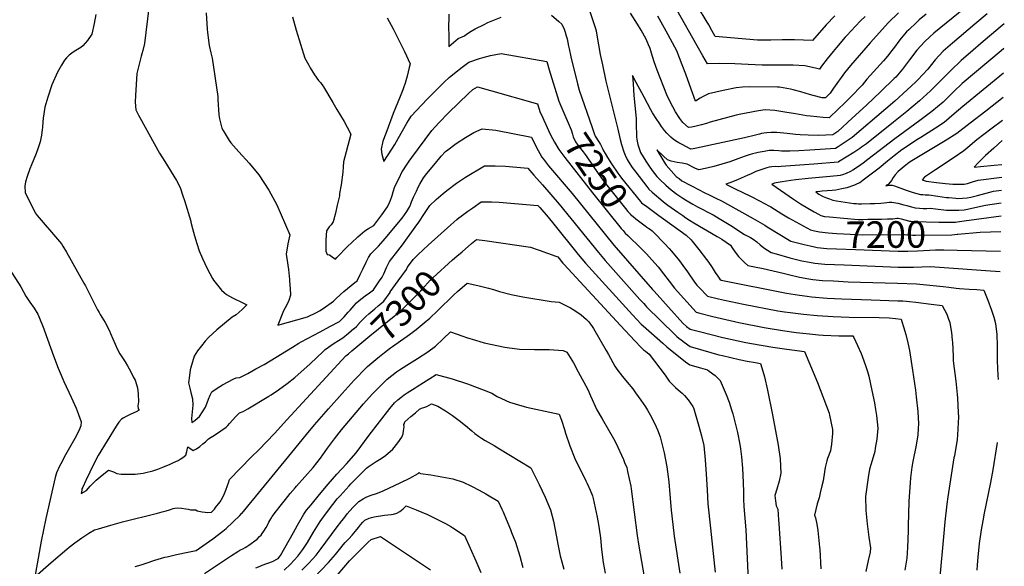
# Model space of a CAD drawing. Units: inches. Extents: x 2551330 to 2556677, y 1545607 to 1551099.
# Drawn here: x 2555591 to 2556656, y 1549137 to 1549729 of the extents above; entities that cross this region are included whole.
import ezdxf
from ezdxf.enums import TextEntityAlignment as Align

# ---------------------------------------------------------------- set-up
doc = ezdxf.new("R2010")
doc.units = ezdxf.units.IN
doc.header["$MEASUREMENT"] = 0
doc.layers.add('tile_2465_26_contour_10ft', color=193, linetype='Continuous')
doc.styles.add('Arial', font='arial.ttf')

msp = doc.modelspace()

# ---------------------------------------------------------------- linework, layer by layer
at = {"layer": 'tile_2465_26_contour_10ft'}
msp.add_line((2556605.4, 1549479.6, 7210), (2556652.1, 1549478.3, 7210), dxfattribs=at)
for points, elevation in [([(2556640.9, 1549764.1), (2556580, 1549714.1), (2556575.3, 1549710), (2556570.3, 1549705.4), (2556561.6, 1549695.7), (2556553.9, 1549685.4), (2556548.4, 1549678), (2556546.2, 1549675.2), (2556538.8, 1549666.8), (2556537.2, 1549665.2), (2556522.6, 1549651), (2556507.3, 1549636.5), (2556491.9, 1549622.2), (2556476.3, 1549607.8), (2556470.7, 1549604.1), (2556455.8, 1549603.6), (2556444, 1549604), (2556435.5, 1549604.3), (2556430.6, 1549604.7), (2556421.5, 1549605.7), (2556410.1, 1549606.7), (2556406.2, 1549606.8), (2556404, 1549606.8), (2556399.5, 1549606.5), (2556396, 1549606), (2556393.6, 1549605.5), (2556391.4, 1549605.1), (2556387, 1549604), (2556375.1, 1549601.1), (2556323.4, 1549589.8), (2556319.8, 1549589.2), (2556317.2, 1549588.9), (2556316.4, 1549589.1), (2556307.8, 1549593.8), (2556304.3, 1549595.7), (2556300.5, 1549597.8), (2556298, 1549599.6), (2556295.7, 1549601.7), (2556291.3, 1549606.2), (2556288.9, 1549609), (2556285.5, 1549613.4), (2556282.8, 1549617.1), (2556280.4, 1549620.7), (2556275.8, 1549627.9), (2556274, 1549631.3), (2556266.7, 1549645), (2556264.1, 1549649.8), (2556258.2, 1549660.8), (2556254, 1549668.5), (2556254.7, 1549659.5), (2556255.7, 1549646.9), (2556258.2, 1549622), (2556258.1, 1549616.4), (2556258.3, 1549602.1), (2556258.9, 1549599.2), (2556260, 1549593.6), (2556262, 1549587.3), (2556262.8, 1549585), (2556268.7, 1549575.6), (2556270.7, 1549572.4), (2556272.1, 1549570.3), (2556275.4, 1549565.6), (2556280.5, 1549559.3), (2556283.5, 1549556), (2556290.3, 1549549.6), (2556296.1, 1549544.8), (2556302, 1549540.2), (2556308.6, 1549535.8), (2556311.6, 1549533.9), (2556315.1, 1549531.8), (2556319.3, 1549529.2), (2556324.4, 1549526.3), (2556341.2, 1549517.5), (2556351.5, 1549511.6), (2556360.4, 1549506.1), (2556375.1, 1549496.5), (2556381.8, 1549493), (2556384.6, 1549491.5), (2556388.7, 1549488.4), (2556392.2, 1549485.3), (2556396.2, 1549482.1), (2556404.1, 1549476.9), (2556409.4, 1549475.3), (2556424.3, 1549471.3), (2556437.4, 1549468), (2556445.7, 1549466.4), (2556451.5, 1549465.2), (2556462, 1549464.4), (2556483, 1549463.5), (2556541.4, 1549461.1), (2556552.9, 1549460.9), (2556558.2, 1549461), (2556567, 1549461.3), (2556576.2, 1549461.6), (2556591.2, 1549460.8), (2556636.2, 1549457.5), (2556651.7, 1549456.3)], 7220), ([(2556204.9, 1549746.2), (2556212, 1549725.9), (2556214.2, 1549719.2), (2556214.8, 1549716.6), (2556215.7, 1549712.1), (2556219.3, 1549691.3), (2556221.5, 1549679.9), (2556225.3, 1549662.4), (2556238.1, 1549610.3), (2556240.9, 1549599.2), (2556242.3, 1549593.6), (2556244.7, 1549585.7), (2556246.3, 1549582.1), (2556248.3, 1549577.6), (2556250.5, 1549573.9), (2556253.9, 1549569), (2556257.8, 1549563.8), (2556269.6, 1549548.3), (2556271.8, 1549545.5), (2556275.4, 1549542.1), (2556287.4, 1549532.1), (2556289.6, 1549530.4), (2556292.4, 1549528.3), (2556303.1, 1549520.6), (2556308.4, 1549516.8), (2556311.9, 1549514.4), (2556315.8, 1549511.8), (2556320.6, 1549508.9), (2556345.8, 1549494.3), (2556350.7, 1549491.3), (2556360.1, 1549485), (2556361.9, 1549482.1), (2556365.3, 1549477.3), (2556368.9, 1549472.6), (2556375.2, 1549466.1), (2556378.8, 1549462.7), (2556382.4, 1549462), (2556386, 1549461.4), (2556395.3, 1549459.7), (2556417, 1549454.5), (2556422.7, 1549453), (2556434.9, 1549450.1), (2556444.7, 1549448.4), (2556449, 1549447.6), (2556459.5, 1549446.7), (2556471.4, 1549446.1), (2556487.3, 1549445.3), (2556540.6, 1549443.7), (2556561.2, 1549442.9), (2556575.8, 1549441.7), (2556590, 1549440.1), (2556596.2, 1549439.3), (2556604.1, 1549438.4), (2556607.9, 1549438), (2556618.4, 1549437.2), (2556626.7, 1549436.7), (2556634.2, 1549436.1), (2556637, 1549429.1), (2556638.4, 1549425.4), (2556642.4, 1549414.6), (2556645, 1549406.9), (2556646.9, 1549400.2), (2556648.1, 1549388.1), (2556648.4, 1549376), (2556648.5, 1549359.7), (2556648.8, 1549351.9), (2556649.4, 1549343.8), (2556649.7, 1549339.5)], 7230), ([(2555673.7, 1549734.5), (2555671.9, 1549724.7), (2555669.1, 1549713.1), (2555664.7, 1549706.4), (2555659.4, 1549700.5), (2555657.2, 1549698.6), (2555651.9, 1549695.5), (2555649.2, 1549693.7), (2555644.9, 1549690.3), (2555641.9, 1549687.4), (2555639.8, 1549685), (2555636.6, 1549679.7), (2555632.2, 1549672.1), (2555626.1, 1549658.4), (2555621.5, 1549645), (2555618.3, 1549634.3), (2555616.7, 1549622.2), (2555616.3, 1549618.2), (2555615.9, 1549612.2), (2555615.6, 1549610.1), (2555614.7, 1549603.9), (2555613.3, 1549596.6), (2555611.1, 1549590.3), (2555608.9, 1549584.1), (2555603.9, 1549571.8), (2555602.2, 1549567.6), (2555599.4, 1549559.3), (2555597.5, 1549553.2), (2555596.7, 1549548.8), (2555597.2, 1549541.3), (2555604.2, 1549527.3), (2555608.1, 1549519.7), (2555610.1, 1549516.8), (2555632, 1549491.2), (2555636.3, 1549486.2), (2555638, 1549483.7), (2555641.9, 1549477.1), (2555660.7, 1549443.9), (2555662.5, 1549440.7), (2555670.1, 1549425.8), (2555675.3, 1549414.8), (2555677.1, 1549411.9), (2555678.4, 1549409.9), (2555683.6, 1549401.2), (2555688.2, 1549392.1), (2555689.6, 1549389.4), (2555697.1, 1549372), (2555699.6, 1549367.2), (2555702.4, 1549362.8), (2555705.2, 1549358.5), (2555707.8, 1549354.2), (2555711.5, 1549347.6), (2555714.1, 1549342.5), (2555716, 1549338.6), (2555718.5, 1549330.6), (2555719.5, 1549323.8), (2555719.7, 1549315.2), (2555718.9, 1549310.9), (2555719.5, 1549307.8), (2555720.3, 1549306.3), (2555717.1, 1549304.6), (2555711.5, 1549301.9), (2555706.3, 1549299.4), (2555703.1, 1549297.7), (2555701.2, 1549296.6), (2555698.5, 1549293.3), (2555695.7, 1549289.1), (2555676.1, 1549257.1), (2555671.6, 1549248.2), (2555662.9, 1549230.3), (2555659.5, 1549223.1), (2555658.6, 1549221), (2555658.5, 1549220.5), (2555658.3, 1549219.7), (2555657.7, 1549216), (2555663.4, 1549219.3), (2555667.6, 1549224.2), (2555673.9, 1549230.4), (2555680.4, 1549236.1), (2555687.4, 1549241.2), (2555692.7, 1549239.4), (2555696.3, 1549237.8), (2555700.9, 1549237), (2555706.9, 1549236.9), (2555716.3, 1549237.2), (2555724.8, 1549238.1), (2555726.4, 1549238.4), (2555735.4, 1549240.7), (2555740.8, 1549242.6), (2555746.2, 1549244.7), (2555754, 1549248), (2555757.5, 1549249.5), (2555762.6, 1549251.8), (2555764.8, 1549253.1), (2555767.8, 1549255.2), (2555770.9, 1549257.7), (2555772, 1549261.6), (2555773.1, 1549266.6), (2555775.1, 1549265), (2555778.7, 1549262.7), (2555782.5, 1549264.3), (2555786, 1549266.9), (2555789.5, 1549269.8), (2555792.2, 1549271.9), (2555792.8, 1549272.7), (2555795.5, 1549275.2), (2555803, 1549280.1), (2555808.7, 1549283.9), (2555814.4, 1549287.8), (2555816.2, 1549289.7), (2555818.2, 1549291.9), (2555825.2, 1549299.5), (2555829.1, 1549303.3), (2555832.8, 1549305), (2555838, 1549307.7), (2555860.7, 1549321.5), (2555863.2, 1549323), (2555871.2, 1549328.3), (2555880.5, 1549335.3), (2555888.8, 1549341.7), (2555905.3, 1549356.6), (2555919.5, 1549369.7), (2555921.8, 1549372), (2555931.5, 1549378.7), (2555940.6, 1549384.6), (2555946.9, 1549389.6), (2555952.8, 1549394.5)], 7290), ([(2555730.8, 1549741.8), (2555726.3, 1549702.9), (2555724.4, 1549695.5), (2555723.5, 1549691.9), (2555722.6, 1549689.2), (2555718, 1549670.6), (2555717.1, 1549658.6), (2555716.5, 1549646.7), (2555716.3, 1549639.4), (2555716.8, 1549631.2), (2555719.8, 1549625.5), (2555721.1, 1549623), (2555736.7, 1549594.9), (2555742.6, 1549584.3), (2555748.2, 1549575.3), (2555761, 1549554.7), (2555764.8, 1549547.4), (2555767.8, 1549538.2), (2555769.4, 1549533), (2555776.4, 1549510.9), (2555776.4, 1549510.6), (2555776.5, 1549509.7), (2555778.2, 1549502.8), (2555780.3, 1549494.8), (2555782.7, 1549486.7), (2555785.5, 1549478.7), (2555788.9, 1549470.4), (2555794, 1549459.5), (2555799.9, 1549448.9), (2555800.9, 1549447.1), (2555809.6, 1549436), (2555812.4, 1549433.6), (2555815, 1549431.6), (2555821.4, 1549427.8), (2555825.6, 1549425.6), (2555829.1, 1549424.1), (2555837.1, 1549420.4), (2555831.7, 1549415.2), (2555828.6, 1549412.3), (2555825.3, 1549409.4), (2555821, 1549406.9), (2555812.8, 1549400.1), (2555804.6, 1549393.1), (2555795.7, 1549385.4), (2555791.8, 1549381), (2555787.8, 1549375.9), (2555783.6, 1549370.4), (2555779.9, 1549364.9), (2555776.2, 1549352.5), (2555775.8, 1549349.9), (2555774.9, 1549343.7), (2555774, 1549335.7), (2555775.2, 1549330), (2555776.4, 1549325.3), (2555778, 1549318.7), (2555778.5, 1549311.6), (2555777.6, 1549300.8), (2555777, 1549297.2), (2555777.3, 1549293), (2555780.7, 1549295.2), (2555783.6, 1549297.5), (2555785.6, 1549299.4), (2555792.2, 1549309.4), (2555794.1, 1549314.3), (2555795.5, 1549318.3), (2555797.1, 1549322.5), (2555799.2, 1549326.2), (2555804.8, 1549330.1), (2555810.7, 1549333.7), (2555822.7, 1549340.1), (2555825.5, 1549341.2), (2555829.5, 1549341.7), (2555838, 1549346.1), (2555846.7, 1549350.9), (2555855.5, 1549355.8), (2555862.2, 1549359.6), (2555886.5, 1549374.6), (2555893.3, 1549378.8), (2555895.7, 1549380.2), (2555916.3, 1549391.1), (2555926.7, 1549396.7), (2555937, 1549402.4), (2555939.8, 1549404.6), (2555942.3, 1549407.4), (2555946.7, 1549412.4), (2555948.6, 1549414.6), (2555953, 1549419.7), (2555955.5, 1549422.5), (2555958.4, 1549425.1), (2555965.1, 1549430.1), (2555969.5, 1549433.3), (2555971.2, 1549434.5), (2555973.9, 1549436.5), (2555980.6, 1549446.1), (2555983.3, 1549450.1), (2555985, 1549454), (2555987.9, 1549460.6), (2555991.1, 1549467.2), (2556000.4, 1549478.8), (2556005.2, 1549485.3), (2556020.9, 1549506.7), (2556022.4, 1549508.7), (2556030, 1549520.2), (2556033.4, 1549525.5), (2556034.8, 1549527.6), (2556041.8, 1549534.1), (2556049.3, 1549540.7), (2556053.1, 1549543.9), (2556063.9, 1549551.8), (2556073.3, 1549558.3), (2556094.1, 1549570.7), (2556105.5, 1549570.8), (2556116.8, 1549570.2), (2556136.8, 1549568.7), (2556141, 1549568.2), (2556147.5, 1549560.7), (2556156.6, 1549550.3), (2556165.7, 1549539.8), (2556174.7, 1549529.2), (2556217.5, 1549477), (2556224.6, 1549468.4), (2556261.9, 1549426.2), (2556266.2, 1549421.6), (2556269.4, 1549418.1), (2556300, 1549388), (2556302.2, 1549386), (2556304.3, 1549384.1), (2556306.6, 1549382.4), (2556310.1, 1549379.8), (2556316.5, 1549375.3), (2556338.8, 1549368.8), (2556347.6, 1549366.2), (2556351.4, 1549365.3), (2556369.6, 1549361), (2556378.3, 1549359.4), (2556387.1, 1549357.9), (2556392.7, 1549356.9), (2556395.2, 1549348.4), (2556396.8, 1549342.5), (2556400, 1549328), (2556405.7, 1549301.3), (2556411.7, 1549268.5), (2556413.9, 1549253.5), (2556414.7, 1549238.2), (2556412.7, 1549229.6), (2556410.2, 1549220.8), (2556407.9, 1549214), (2556408.7, 1549208.2), (2556409.6, 1549202.8), (2556411.2, 1549199.1), (2556412.2, 1549187.8), (2556412.5, 1549183.7), (2556414.9, 1549146), (2556415.5, 1549134.4)], 7280), ([(2555793.1, 1549736.3), (2555793.9, 1549718.7), (2555794.2, 1549714.8), (2555796.2, 1549700.9), (2555798.1, 1549693.1), (2555799.6, 1549687.1), (2555805.5, 1549645.8), (2555805.7, 1549642.4), (2555806.8, 1549625.8), (2555807.5, 1549621.7), (2555810, 1549611.4), (2555811.3, 1549609), (2555817.7, 1549598.2), (2555819.5, 1549595.6), (2555828.1, 1549585.8), (2555839.3, 1549573.7), (2555850, 1549560.9), (2555860.6, 1549544.5), (2555869.3, 1549528.6), (2555883.4, 1549496.1), (2555881.2, 1549486.4), (2555879.4, 1549475.1), (2555880.3, 1549470.3), (2555881.9, 1549458.5), (2555883.1, 1549447.8), (2555883.6, 1549440.8), (2555883.7, 1549438.4), (2555884.1, 1549430.6), (2555882.5, 1549425), (2555880.2, 1549420.1), (2555876.5, 1549413.8), (2555870.5, 1549398.3), (2555902.5, 1549407.2), (2555912.2, 1549411.9), (2555915.7, 1549413.7), (2555919.4, 1549416.2), (2555930.8, 1549424.2), (2555933.2, 1549426.6), (2555938.1, 1549431.4), (2555941.9, 1549434.7), (2555953.9, 1549444.6), (2555956.3, 1549446.4), (2555959.7, 1549453.1), (2555962.5, 1549459), (2555966, 1549466.6), (2555967, 1549468.6), (2555968.5, 1549471.6), (2555971.2, 1549475.4), (2555979.2, 1549483.7), (2555984.5, 1549489.7), (2555988.8, 1549494.7), (2556001, 1549509.4), (2556004.8, 1549514.1), (2556007.5, 1549517.7), (2556010, 1549521.4), (2556012.2, 1549524.8), (2556013.2, 1549526.8), (2556014.2, 1549529.4), (2556014.9, 1549531.6), (2556017.3, 1549536.8), (2556020.4, 1549543.4), (2556022.4, 1549547.5), (2556024.2, 1549550.9), (2556028.2, 1549557.8), (2556031.7, 1549562.3), (2556041, 1549573.7), (2556047.3, 1549581.2), (2556051.7, 1549586.2), (2556054.2, 1549588.1), (2556061.8, 1549593.6), (2556064.4, 1549595.5), (2556073.3, 1549601.4), (2556082.4, 1549606.7), (2556091.5, 1549610.9), (2556106.3, 1549609.4), (2556144.7, 1549601.6), (2556149.9, 1549591.3), (2556156, 1549580.1), (2556157.8, 1549577.8), (2556163.3, 1549570.8), (2556188.7, 1549540.9), (2556234, 1549485), (2556275.9, 1549436.8), (2556277.4, 1549435.1), (2556308.7, 1549400.4), (2556312.6, 1549397), (2556316.6, 1549394.1), (2556326.7, 1549391.4), (2556352, 1549385.1), (2556376.7, 1549379.6), (2556383, 1549378.3), (2556405.9, 1549374.3), (2556420.9, 1549372.2), (2556440.3, 1549369.7), (2556454.4, 1549336.4), (2556466.8, 1549302.9), (2556467.2, 1549300.8), (2556470.3, 1549285.5), (2556470.5, 1549281), (2556469.2, 1549269.4), (2556468.6, 1549264.7), (2556468.2, 1549262.4), (2556465.1, 1549254), (2556464.4, 1549251.6), (2556462.5, 1549244.1), (2556460.7, 1549232.5), (2556460.2, 1549229.7), (2556459, 1549224.5), (2556457.2, 1549216.8), (2556455.9, 1549211.4), (2556454, 1549204.8), (2556451.1, 1549192.8), (2556451.9, 1549189.8), (2556453.4, 1549183), (2556454.6, 1549176.1), (2556456.4, 1549158.2), (2556456.6, 1549155.5), (2556457.9, 1549134.6)], 7270), ([(2556055.6, 1549734.8), (2556055.2, 1549717.9), (2556055.3, 1549714.1), (2556055.4, 1549699.8), (2556065.7, 1549708.6), (2556072.3, 1549711.5), (2556074.5, 1549713.2), (2556079.7, 1549716.4), (2556083.8, 1549718.8), (2556093.6, 1549723.7), (2556097.8, 1549725.7), (2556105, 1549728.7), (2556112.2, 1549731.6)], 7240), ([(2556166.4, 1549733.6), (2556174.6, 1549727), (2556177.8, 1549723.9), (2556180.1, 1549718.4), (2556181.3, 1549715.4), (2556182.5, 1549711.4), (2556183.4, 1549708), (2556184.9, 1549700.3), (2556185.5, 1549697.2), (2556187.4, 1549688.6), (2556194.7, 1549659.5), (2556196.4, 1549652.7), (2556210.3, 1549612.2)], 7240), ([(2556571.8, 1549734.8), (2556564.3, 1549728.5), (2556561.4, 1549725.9), (2556553.1, 1549718), (2556550.6, 1549715.6), (2556544.8, 1549708.7), (2556542.3, 1549705.7), (2556537.5, 1549699), (2556534.8, 1549695.4), (2556530.1, 1549689.4), (2556525.7, 1549684.4), (2556514.7, 1549672.3), (2556507.7, 1549664.4), (2556502.7, 1549657.9), (2556489.9, 1549645), (2556483.3, 1549638.5), (2556476.7, 1549632.1), (2556467, 1549622.6), (2556460.2, 1549622.9), (2556453.4, 1549623.6), (2556446.5, 1549624.4), (2556442.5, 1549624.9), (2556430.3, 1549626.8), (2556418.8, 1549628.8), (2556408.2, 1549630.4), (2556397.7, 1549631.2), (2556390.3, 1549630.1), (2556377.1, 1549627.8), (2556371.2, 1549626.6), (2556366.4, 1549625.4), (2556338.3, 1549618), (2556334.2, 1549616.4), (2556328.6, 1549614.9), (2556321.6, 1549613.3), (2556317.8, 1549612.7), (2556314.7, 1549612.3), (2556308.7, 1549617.5), (2556305.4, 1549621.8), (2556300.8, 1549629.1), (2556295, 1549640), (2556291.2, 1549647.5), (2556280.8, 1549674.1), (2556277.6, 1549683.2), (2556274.8, 1549692.5), (2556273.2, 1549697.5), (2556271.5, 1549701.6), (2556268.8, 1549707.9), (2556263.4, 1549717.5), (2556259.6, 1549723.9), (2556252, 1549735.8)], 7230), ([(2556637.7, 1549735.2), (2556624.3, 1549724), (2556600.3, 1549703.5), (2556590.3, 1549694.9), (2556581.5, 1549685.3), (2556573.4, 1549675.4), (2556562.6, 1549663.8), (2556560.3, 1549661.4), (2556551.4, 1549652.8), (2556537.9, 1549640.8), (2556528, 1549632.3), (2556491.6, 1549601.2), (2556484.3, 1549596.2), (2556476.7, 1549591.3), (2556473.7, 1549589.5), (2556446, 1549587.5), (2556434.2, 1549586.9), (2556424.4, 1549586.6), (2556419.8, 1549586.5), (2556415.4, 1549586.6), (2556412.4, 1549586.8), (2556406.9, 1549587.1), (2556404.5, 1549587.2), (2556402, 1549587.3), (2556401.9, 1549587.3), (2556396.5, 1549586.3), (2556390.2, 1549585.1), (2556387.2, 1549584.4), (2556383.8, 1549583.6), (2556379.4, 1549582.4), (2556376.1, 1549581.2), (2556368.1, 1549578.3), (2556359.4, 1549575.1), (2556342.2, 1549569.8), (2556334.6, 1549568), (2556326, 1549566.3), (2556321.4, 1549568.2), (2556318.8, 1549569.5), (2556316.1, 1549570.9), (2556313.4, 1549572.5), (2556308, 1549573.5), (2556302.6, 1549574.3), (2556296.1, 1549575.6), (2556292.1, 1549577.2), (2556287.7, 1549581.2), (2556280.4, 1549588), (2556285.8, 1549579.1), (2556289, 1549573.6), (2556290.5, 1549571.5), (2556301.5, 1549559.2), (2556304.5, 1549556.8), (2556307.6, 1549554.3), (2556326.9, 1549544.3), (2556331, 1549542.2), (2556338.5, 1549538.7), (2556344.3, 1549535.8), (2556350.3, 1549532.8), (2556357, 1549529.1), (2556384.8, 1549513.6), (2556397.1, 1549506.4), (2556399.9, 1549504.5), (2556425.3, 1549489.2), (2556439.9, 1549485.4), (2556446.2, 1549484), (2556451.1, 1549483)], 7210), ([(2556541.8, 1549736.1), (2556531, 1549725.9), (2556511.2, 1549703.8), (2556490.1, 1549679.3), (2556483.6, 1549671.3), (2556471.7, 1549654.9), (2556467.9, 1549649.2), (2556462.8, 1549644.2), (2556459.3, 1549644.4), (2556449.5, 1549646.7), (2556445.5, 1549647.9), (2556436.3, 1549650.7), (2556427.9, 1549652.9), (2556425.1, 1549653.5), (2556413, 1549655.7), (2556410.9, 1549655.7), (2556381, 1549656), (2556373.2, 1549655.9), (2556366.1, 1549655), (2556352.2, 1549652.3), (2556336.4, 1549648.6), (2556330.4, 1549645.7), (2556327.4, 1549644), (2556322.4, 1549640.8), (2556317.7, 1549653.5), (2556311.9, 1549669.7), (2556308, 1549680), (2556301.9, 1549695), (2556290.4, 1549716.3), (2556281.5, 1549732.8)], 7240), ([(2556505.8, 1549732.4), (2556500.9, 1549727.6), (2556495.2, 1549721.7), (2556485.9, 1549711.6), (2556484.3, 1549709.8), (2556474.9, 1549698.9), (2556471.2, 1549694.5), (2556464.6, 1549686.5), (2556458.6, 1549678.4), (2556456.3, 1549675.3), (2556452.1, 1549676.4), (2556440.4, 1549678.9), (2556428, 1549679.5), (2556424.1, 1549679.6), (2556409.2, 1549679.6), (2556394.2, 1549679.7), (2556379.2, 1549680.3), (2556364.9, 1549681), (2556347.9, 1549681.5), (2556335.3, 1549681.2), (2556330.2, 1549689.8), (2556324.1, 1549700.5), (2556302, 1549739.4)], 7250), ([(2556472.9, 1549733.1), (2556463.7, 1549723.1), (2556448.9, 1549706.2), (2556429.4, 1549707), (2556418.3, 1549707), (2556416, 1549707), (2556403.8, 1549706.6), (2556394.7, 1549706.6), (2556389.3, 1549706.6), (2556343.5, 1549710.7), (2556339.9, 1549717), (2556336.5, 1549723.2), (2556333.9, 1549727.8), (2556325.6, 1549741.5)], 7260), ([(2555886.2, 1549732), (2555890.3, 1549717.4), (2555894.9, 1549702.2), (2555899.8, 1549687.2), (2555903.9, 1549679.5), (2555905.4, 1549676.8), (2555910.3, 1549669.3), (2555914.6, 1549663.1), (2555916.6, 1549660.7), (2555919.9, 1549656.2), (2555930.1, 1549639.1), (2555934.4, 1549631.8), (2555942.1, 1549618.6), (2555945.5, 1549612.4), (2555949.6, 1549605.1), (2555944.2, 1549586), (2555941.5, 1549575.1), (2555941.3, 1549569.7), (2555940.6, 1549563.7), (2555938.9, 1549550.2), (2555937.3, 1549540.7), (2555937, 1549538.4), (2555934.8, 1549528), (2555932.9, 1549519.5), (2555930.2, 1549510.2), (2555928, 1549506.8), (2555926.1, 1549504.6), (2555923, 1549500.5), (2555922.6, 1549495.5), (2555922.4, 1549490.4), (2555922.3, 1549485.2), (2555922.4, 1549478.4), (2555924, 1549474.8), (2555926.4, 1549474.2), (2555929.2, 1549472.3), (2555932.7, 1549469.6), (2555934.4, 1549471.5), (2555946.3, 1549483.9), (2555950.1, 1549487.4), (2555957, 1549493.8), (2555964.7, 1549500.4), (2555968.7, 1549502.8), (2555974.2, 1549506.1), (2555983, 1549517.7), (2555989.1, 1549526.3), (2555991.2, 1549531), (2555992.3, 1549533.7), (2555993.4, 1549536.5), (2555994.2, 1549538.7), (2555995.2, 1549542.4), (2555997.2, 1549548.2), (2556001.6, 1549557.5), (2556005.1, 1549564.4), (2556006.3, 1549566.4), (2556008.9, 1549570.3), (2556012.5, 1549575.6), (2556015.3, 1549579.6), (2556036.9, 1549609), (2556044.5, 1549617.3), (2556055.2, 1549628), (2556065.9, 1549638.6), (2556076.7, 1549648.9), (2556081.5, 1549653.3), (2556086.6, 1549656), (2556100.5, 1549652.2), (2556151.5, 1549637.9), (2556154.4, 1549628.3), (2556155.9, 1549625), (2556158.2, 1549620)], 7260), ([(2555988.7, 1549730.7), (2555995.1, 1549718.9), (2556006.1, 1549697.2), (2556007.5, 1549694.3), (2556013.7, 1549681.2), (2556012.7, 1549677), (2556010.3, 1549667.8), (2556008.2, 1549660.2), (2556006.3, 1549655), (2556005.6, 1549653.1), (2556002.7, 1549645.6), (2555995.3, 1549627.2), (2555988.3, 1549608.5), (2555984.8, 1549599.2), (2555984.1, 1549597.2), (2555982.1, 1549588.7), (2555983.1, 1549583.4), (2555985, 1549575.4), (2555993.8, 1549588.7), (2555997, 1549593.7), (2556000.7, 1549600.3), (2556010, 1549616.8), (2556011.8, 1549619.9), (2556014.7, 1549624.5), (2556031.9, 1549642.8), (2556047.4, 1549658.4), (2556050.3, 1549661.2), (2556055.8, 1549666.1), (2556061.5, 1549670.9), (2556069.8, 1549677.6), (2556077, 1549683), (2556088.5, 1549686.8), (2556091.2, 1549687.6), (2556100.4, 1549690), (2556111.9, 1549692.3), (2556161.6, 1549683.6), (2556164.1, 1549674.6), (2556174.6, 1549640.7), (2556175.6, 1549638.1), (2556177.7, 1549633.2)], 7250), ([(2556656.3, 1549724.3), (2556651.8, 1549720.6), (2556630.9, 1549703.1), (2556622.7, 1549696), (2556609.8, 1549684.7), (2556598.5, 1549674), (2556580.6, 1549655.8), (2556576.4, 1549651.7), (2556564.7, 1549641.1), (2556550.7, 1549629.5), (2556536.6, 1549618.1), (2556507.1, 1549594.5), (2556502, 1549590.8), (2556500, 1549589.4), (2556493.6, 1549585.2), (2556485.2, 1549580), (2556476.9, 1549574.9), (2556476.8, 1549574.8), (2556476.7, 1549574.8), (2556450.3, 1549572.5), (2556445.3, 1549572.1), (2556414.8, 1549569.9), (2556411.5, 1549569.7), (2556409.1, 1549569.8), (2556404.7, 1549569.6), (2556402, 1549569.2), (2556399.6, 1549568.6), (2556397.2, 1549567.9), (2556387.5, 1549564.4), (2556382.4, 1549562.2), (2556378.1, 1549560.4), (2556368.4, 1549556), (2556360.4, 1549552.5), (2556355.1, 1549550.7), (2556365, 1549545.8), (2556381.9, 1549537.8), (2556392.8, 1549532.2), (2556395.5, 1549530.8), (2556403.6, 1549526.5), (2556407.8, 1549523.7), (2556415.6, 1549518.8), (2556422.9, 1549514.4), (2556442.6, 1549503.6), (2556446.5, 1549501.5), (2556451, 1549500.5)], 7200), ([(2556655.8, 1549697.6), (2556652.9, 1549695.2), (2556610.8, 1549659.6), (2556601.7, 1549651), (2556590, 1549639.7), (2556578, 1549629.4), (2556565, 1549619.9), (2556537.9, 1549600), (2556508.8, 1549577.4), (2556503.5, 1549573.4), (2556498.7, 1549570), (2556492.3, 1549566.1), (2556489.8, 1549564.5), (2556485.2, 1549562.4), (2556481.3, 1549560.9), (2556478.7, 1549560.3), (2556475.5, 1549559.7), (2556471.5, 1549559.4), (2556468.1, 1549559.2), (2556444.3, 1549557), (2556430.8, 1549555.4), (2556425.3, 1549554.7), (2556416, 1549553.3), (2556407.5, 1549551.8), (2556407.1, 1549551.7), (2556404.8, 1549550.8), (2556428.4, 1549534.6), (2556435.9, 1549529.5), (2556443.7, 1549524.7), (2556450.6, 1549520.8), (2556455.4, 1549518.3)], 7190), ([(2556655.4, 1549670.9), (2556611.3, 1549635), (2556602.2, 1549627), (2556591.3, 1549617.7), (2556581.8, 1549611.4), (2556577.9, 1549608.8), (2556566, 1549601.5), (2556561.8, 1549599), (2556551.6, 1549592.1), (2556545.6, 1549588), (2556537.1, 1549581.6), (2556529.8, 1549575.8), (2556520.8, 1549568.3), (2556503.8, 1549555), (2556501.8, 1549553.7), (2556499.9, 1549552.4), (2556497.1, 1549551.1), (2556494.2, 1549549.9), (2556485.8, 1549546.9), (2556480.6, 1549545.7), (2556477.4, 1549544.9), (2556474.2, 1549544.3), (2556470.2, 1549544), (2556459.3, 1549543.3), (2556456.7, 1549543), (2556452.4, 1549542.4), (2556455.8, 1549540), (2556458.2, 1549538.6), (2556460.5, 1549537.6), (2556463.9, 1549536.2), (2556467.3, 1549534.8), (2556470.8, 1549533.4), (2556474.7, 1549532.7), (2556493.5, 1549530.1), (2556496.3, 1549529.8), (2556498.7, 1549529.7), (2556501.9, 1549529.6), (2556511.1, 1549529.9), (2556516.4, 1549530), (2556522.8, 1549530.3), (2556526.4, 1549530.7), (2556529.2, 1549531.1), (2556531.9, 1549531.3), (2556534.6, 1549531.3), (2556541, 1549530.2), (2556547.7, 1549528.5), (2556550.7, 1549527.6), (2556554.4, 1549526.7), (2556559.8, 1549525.3), (2556564.6, 1549524.7), (2556568.6, 1549524.6), (2556572.6, 1549524.6), (2556576.6, 1549524.8), (2556581.8, 1549524.1), (2556593.9, 1549522.8), (2556597.8, 1549522.7), (2556601.2, 1549522.6), (2556607.2, 1549522.6), (2556612.9, 1549523.2), (2556616.4, 1549523.7), (2556624.4, 1549525.7), (2556635.9, 1549528.2), (2556653, 1549530.7)], 7180), ([(2556654.9, 1549644.6), (2556636.3, 1549630), (2556619.5, 1549616.9), (2556605, 1549605.7), (2556592.2, 1549597.7), (2556556.2, 1549576.2), (2556553.3, 1549574.3), (2556548, 1549570.1), (2556541.5, 1549564.4), (2556538.3, 1549561), (2556536.1, 1549557.9), (2556534.1, 1549554.8), (2556532.7, 1549553), (2556530.7, 1549550.6), (2556529.4, 1549549.8), (2556528.3, 1549549.2), (2556532.2, 1549549.6), (2556535, 1549549.9), (2556537.5, 1549549.1), (2556550.1, 1549544.5), (2556557.8, 1549541.9), (2556561.7, 1549540.8), (2556565.7, 1549539.6), (2556568.2, 1549539.5), (2556570.7, 1549539.4), (2556574.7, 1549539.3), (2556584.5, 1549537.9), (2556593.8, 1549536.6), (2556596.2, 1549536.3), (2556604, 1549535.6), (2556606.2, 1549535.5), (2556610.9, 1549535.6), (2556616.1, 1549536.2), (2556620.1, 1549536.7), (2556627.4, 1549538.5), (2556644.7, 1549543.2), (2556653.2, 1549544.5)], 7170), ([(2556177.7, 1549633.2), (2556187.6, 1549609.6), (2556189.1, 1549605.1), (2556190, 1549602.1), (2556192.4, 1549596.6), (2556195.1, 1549592.9), (2556196.4, 1549591.1), (2556200.7, 1549585.9), (2556202.8, 1549583), (2556204.8, 1549580.4), (2556217, 1549562.4), (2556219.7, 1549558.6), (2556222.3, 1549554.9), (2556223.5, 1549553.3), (2556225, 1549551.4), (2556246.6, 1549524.4), (2556249.1, 1549521.4), (2556251.6, 1549518.6), (2556251.6, 1549518.6), (2556251.7, 1549518.5), (2556254.7, 1549515.8), (2556257.8, 1549513.3), (2556266.2, 1549506.9)], 7250), ([(2556158.2, 1549620), (2556160.3, 1549615.4), (2556164.8, 1549605.8), (2556167.7, 1549600.1), (2556169.8, 1549596.2), (2556174.3, 1549588.4), (2556180.9, 1549579.6), (2556210.7, 1549541.3), (2556242, 1549502.9), (2556244, 1549500.6), (2556246.3, 1549498), (2556249.1, 1549495.2)], 7260), ([(2556654.5, 1549619.9), (2556641.8, 1549610.5), (2556626.7, 1549598.9), (2556616.8, 1549590.7), (2556612.6, 1549586.9), (2556602.2, 1549579.6), (2556581.8, 1549566.3), (2556570.1, 1549558.4), (2556567.4, 1549555.5), (2556571.7, 1549554.1), (2556583, 1549552.5), (2556592.7, 1549551.7), (2556600.7, 1549551), (2556602.9, 1549550.9), (2556604.9, 1549550.9), (2556613, 1549550.8), (2556616.4, 1549551.5), (2556621.9, 1549553.2), (2556627.9, 1549555.1), (2556653.5, 1549558.4)], 7160), ([(2556210.3, 1549612.2), (2556212.5, 1549605.8), (2556213.6, 1549602.9), (2556217.8, 1549596.5), (2556219.4, 1549593.9), (2556221.3, 1549590.3), (2556222.8, 1549587), (2556224.4, 1549584.2), (2556227.1, 1549579.6), (2556231.3, 1549572.8), (2556238.2, 1549562.7), (2556240.4, 1549559.8), (2556242.3, 1549557.4), (2556262.7, 1549532), (2556263.8, 1549530.7), (2556266.4, 1549528.7), (2556268, 1549527.6)], 7240), ([(2556654.1, 1549598.1), (2556644.8, 1549589.9), (2556636, 1549581.7), (2556627.5, 1549573.4), (2556623.6, 1549569.4), (2556630.7, 1549569.9), (2556645.3, 1549571.3), (2556653.7, 1549572.1)], 7150), ([(2555992.1, 1549434.2), (2556000.8, 1549446.2), (2556009.6, 1549458.5), (2556010.9, 1549460.9), (2556017, 1549469.5), (2556022.3, 1549474.6), (2556027.7, 1549479.8), (2556033.1, 1549485), (2556057.6, 1549507), (2556064.2, 1549512.7), (2556066.2, 1549514.4), (2556068.8, 1549516.4), (2556076, 1549521.7), (2556081.3, 1549525.4), (2556090.4, 1549531.6), (2556101.7, 1549531.7), (2556109.9, 1549531.5), (2556151.8, 1549527.7), (2556153.7, 1549525.5), (2556162.8, 1549515), (2556168.9, 1549507.6), (2556195.4, 1549474.7), (2556203.2, 1549465.3), (2556254, 1549409.5), (2556258.9, 1549404.3), (2556263.4, 1549399.4), (2556265.5, 1549397.5), (2556286.9, 1549378.8), (2556291.4, 1549374.9), (2556311.4, 1549358.7), (2556316.3, 1549355.5), (2556327.5, 1549352.2), (2556335.2, 1549349.9), (2556337.2, 1549348.6), (2556343.4, 1549343.8), (2556348.9, 1549338.4), (2556355.6, 1549323.1), (2556358.5, 1549315), (2556361.3, 1549306.7), (2556362.5, 1549302.5), (2556367.8, 1549282.3), (2556370.1, 1549269.2), (2556370.8, 1549264.5), (2556371.9, 1549255.8), (2556373.1, 1549243.4), (2556373.9, 1549227.9), (2556374.1, 1549217.6), (2556374.3, 1549210), (2556374.7, 1549202), (2556376.7, 1549176.8), (2556380.3, 1549099.4)], 7290), ([(2556268, 1549527.6), (2556282.7, 1549517), (2556287.8, 1549513.5), (2556312.2, 1549495.5), (2556317.5, 1549490.5), (2556318.8, 1549489.1), (2556325.9, 1549480.1), (2556334.1, 1549469.2), (2556335.5, 1549467.4), (2556340.2, 1549460.7), (2556343.7, 1549455.2), (2556346.3, 1549451.4), (2556348.7, 1549448.2), (2556350.1, 1549446.9), (2556420.7, 1549433), (2556434.6, 1549430.8), (2556443, 1549429.7), (2556447.8, 1549429.1), (2556464.6, 1549427.6), (2556480.6, 1549426.8), (2556512.1, 1549425.8), (2556541.2, 1549424.7), (2556546.4, 1549424.5), (2556553.9, 1549423.8), (2556560.7, 1549423), (2556577.3, 1549421), (2556589, 1549419.6), (2556594, 1549410), (2556596.1, 1549404.6), (2556597.2, 1549401.1), (2556597.8, 1549398.7), (2556599.1, 1549390.2), (2556600, 1549382.1), (2556600.2, 1549380), (2556600.9, 1549364.7), (2556601.1, 1549359.8), (2556603.7, 1549337.6), (2556605.4, 1549323.4), (2556605.8, 1549319.3), (2556606.5, 1549303.8), (2556606.6, 1549299.1), (2556605.7, 1549279.7), (2556605.4, 1549274.5), (2556602.3, 1549256.8), (2556601.8, 1549254.6), (2556596.7, 1549221.9), (2556595.3, 1549212.5), (2556594.1, 1549204.4), (2556592.1, 1549185.4), (2556590.5, 1549169.1), (2556586.6, 1549125.9)], 7240), ([(2556455.4, 1549518.3), (2556457.8, 1549517.1), (2556461.7, 1549515.9), (2556467.1, 1549515.4), (2556498.2, 1549512.7), (2556503.1, 1549512.7), (2556508.6, 1549512.8), (2556523.4, 1549513.1), (2556530, 1549513.2), (2556535.8, 1549513.4), (2556540, 1549513.9), (2556541.5, 1549514), (2556544.8, 1549513.2), (2556552.8, 1549511.2), (2556553.9, 1549510.9), (2556555.3, 1549510.8), (2556558.5, 1549510.6), (2556585.6, 1549509.9), (2556590.7, 1549509.9), (2556603.6, 1549509.8), (2556605.2, 1549510)], 7190), ([(2556605.2, 1549510), (2556612.8, 1549511), (2556652.8, 1549516.5)], 7190), ([(2556266.2, 1549506.9), (2556267.8, 1549505.7), (2556269.7, 1549504.4), (2556271.9, 1549503), (2556273.7, 1549501.8), (2556275.4, 1549500.3), (2556277.2, 1549498.7), (2556288.7, 1549486.6), (2556293.9, 1549481.1), (2556296.4, 1549478.3), (2556304.8, 1549468), (2556308.5, 1549462.9), (2556313.5, 1549456.1), (2556321.2, 1549444.8), (2556323.7, 1549441.5), (2556326.2, 1549438.9), (2556335.2, 1549429.7), (2556347.2, 1549426.9), (2556353.6, 1549425.5), (2556374.2, 1549421), (2556411.3, 1549413.9), (2556418.5, 1549412.7), (2556424.7, 1549411.9), (2556439.2, 1549410.2), (2556453.9, 1549408.6), (2556465.3, 1549407.9), (2556471.2, 1549407.6), (2556488.4, 1549407.1), (2556521.1, 1549406.5), (2556531.6, 1549406.2), (2556538.7, 1549405.4), (2556544.6, 1549404.7), (2556545.3, 1549402.2), (2556547.3, 1549396.3), (2556549.7, 1549388), (2556551.9, 1549379.3), (2556553.6, 1549370.8), (2556557.1, 1549349.4), (2556560.2, 1549327.8), (2556561, 1549320.7), (2556562.6, 1549304.9), (2556563.6, 1549291.6), (2556563.3, 1549286.4), (2556562.7, 1549279.6), (2556560.8, 1549268.4), (2556557.4, 1549250.9), (2556556.4, 1549244.6), (2556555, 1549233.1), (2556553.2, 1549207.5), (2556552.4, 1549181.2), (2556552.3, 1549175.9), (2556551.5, 1549157.8), (2556550.8, 1549146.2), (2556548.6, 1549133)], 7250), ([(2556451, 1549500.5), (2556456.3, 1549499.2), (2556465.8, 1549498.2), (2556475.1, 1549497.5), (2556496.7, 1549496.3), (2556503.1, 1549496.1), (2556545, 1549496.4), (2556548.2, 1549496.4), (2556551, 1549496.2), (2556554.1, 1549495.9), (2556557.2, 1549495.7), (2556560.4, 1549495.6), (2556599.7, 1549496.1), (2556605.2, 1549496.7)], 7200), ([(2556605.2, 1549496.7), (2556605.9, 1549496.8), (2556630.3, 1549498.9), (2556652.5, 1549499.8)], 7200), ([(2556064.2, 1549473), (2556069.7, 1549477.7), (2556080.1, 1549486.5), (2556085.4, 1549490.9), (2556094.2, 1549489.8), (2556143.9, 1549482.7), (2556153.2, 1549479.6), (2556162.3, 1549476.3), (2556171.3, 1549472.9), (2556173.4, 1549472.1), (2556178.8, 1549465.4), (2556180.2, 1549463.8), (2556241.3, 1549397.8), (2556256.6, 1549381.2), (2556263.4, 1549374.1), (2556266.1, 1549371.7), (2556268, 1549370), (2556272, 1549366.9), (2556289.3, 1549344.1), (2556293.9, 1549337.6), (2556300.8, 1549331), (2556306, 1549326.3), (2556308, 1549324.6), (2556310.2, 1549322.3), (2556314.3, 1549317.6), (2556319.5, 1549310.3), (2556319.8, 1549309.7), (2556320.3, 1549307.9), (2556325.8, 1549289.1), (2556328.6, 1549278.6), (2556331.4, 1549268.1), (2556332.8, 1549252.7), (2556333.8, 1549237.1), (2556334.7, 1549220.2), (2556335.7, 1549205.1), (2556338.4, 1549178.7), (2556342.8, 1549137.5), (2556343.4, 1549130.9)], 7300), ([(2556249.1, 1549495.2), (2556263, 1549481.7), (2556269.2, 1549475.3), (2556275.1, 1549469.1), (2556281.7, 1549461.3), (2556287.7, 1549453.7), (2556293.6, 1549446), (2556299.7, 1549438.4), (2556322.9, 1549412.2), (2556327, 1549411.1), (2556341.1, 1549407.6), (2556369.1, 1549401.3), (2556396.7, 1549395.8), (2556416.2, 1549392.5), (2556431.1, 1549390.4), (2556445.7, 1549388.8), (2556455.4, 1549387.8), (2556460.2, 1549387.3), (2556477.4, 1549386.9), (2556492.5, 1549386.7), (2556493.4, 1549384.8), (2556501.3, 1549367.6), (2556502.4, 1549364.8), (2556506.5, 1549353.6), (2556508.3, 1549348.1), (2556509.6, 1549343.1), (2556513, 1549327.7), (2556515.8, 1549314.1), (2556517.1, 1549306.9), (2556518.1, 1549300.5), (2556519.5, 1549286.9), (2556518.4, 1549274.8), (2556516.7, 1549265.1), (2556516.1, 1549261.6), (2556512.4, 1549248.3), (2556510.6, 1549242.6), (2556509.2, 1549233.5), (2556506.1, 1549212.9), (2556506.5, 1549197.6), (2556508, 1549183.2), (2556509.6, 1549168.8), (2556511.4, 1549157.5), (2556511.1, 1549152.5), (2556509, 1549143.8), (2556506.4, 1549131.7)], 7260), ([(2556451.1, 1549483), (2556454, 1549482.3), (2556464.4, 1549481.4), (2556474.9, 1549480.8), (2556495.2, 1549480), (2556541.6, 1549478.4), (2556552.1, 1549478.4), (2556562.4, 1549478.7), (2556582, 1549479.7), (2556586.8, 1549479.9), (2556591, 1549479.9), (2556605.4, 1549479.6)], 7210), ([(2555950.4, 1549370.4), (2555970, 1549386.7), (2555996.4, 1549408), (2556001.6, 1549412.3), (2556006.8, 1549417), (2556025.1, 1549435.5), (2556027.1, 1549437.6), (2556035.4, 1549446.9), (2556038.1, 1549449.5), (2556059.3, 1549468.8), (2556064.2, 1549473)], 7300), ([(2555580.3, 1549459), (2555592.5, 1549439.9), (2555597.9, 1549429.6), (2555602.2, 1549423.1), (2555606.9, 1549416.6), (2555610.8, 1549410), (2555611.9, 1549407.8), (2555617.2, 1549394.4), (2555618, 1549392.3), (2555627.8, 1549365.2), (2555632.9, 1549351.9), (2555634, 1549349.2), (2555639.1, 1549337.4), (2555646.9, 1549320.5), (2555652.3, 1549308.3), (2555653.3, 1549305.6), (2555657.8, 1549293.6), (2555657.4, 1549289.2), (2555656, 1549285.6), (2555652.4, 1549278.1), (2555640.9, 1549258.1), (2555635.8, 1549248.4), (2555634.4, 1549245.7), (2555630.9, 1549238.6), (2555629.7, 1549233.6), (2555619.4, 1549188.9), (2555614.6, 1549164.6), (2555610.2, 1549140.1), (2555607.6, 1549125.9), (2555625.4, 1549141.5), (2555642.2, 1549155.8), (2555644.9, 1549157.9), (2555650.9, 1549162.6), (2555658.4, 1549168.2), (2555663.8, 1549171.8), (2555665.9, 1549173.1), (2555672.3, 1549176.8), (2555676.3, 1549178), (2555689.7, 1549181.9), (2555702.3, 1549185.3), (2555740.3, 1549194.9), (2555745.5, 1549196.2), (2555749.7, 1549197.5), (2555753.2, 1549198.6), (2555757.1, 1549199.9), (2555759.1, 1549200.2), (2555761.4, 1549200.5), (2555766.2, 1549200.4), (2555771.1, 1549199.5), (2555773.4, 1549199), (2555776, 1549198.6), (2555779.7, 1549198.3), (2555781.8, 1549198.6), (2555783.2, 1549197.4), (2555788.6, 1549196.3), (2555791.9, 1549195.9), (2555794.1, 1549195.6), (2555798.7, 1549196.1), (2555799.8, 1549197.1), (2555801.8, 1549199.2), (2555803.1, 1549200.8), (2555808.2, 1549207.2), (2555810.8, 1549212.3), (2555812.6, 1549216.1), (2555814.1, 1549219.8), (2555816.1, 1549224.8), (2555817, 1549227.5), (2555818, 1549231.3), (2555841.6, 1549255.3), (2555849.9, 1549263.3), (2555866.7, 1549281.1), (2555880.2, 1549295.8), (2555944.1, 1549365), (2555946.9, 1549367.4), (2555950.4, 1549370.4)], 7300), ([(2555965.8, 1549407.6), (2555969, 1549410.5), (2555975.4, 1549416.1), (2555979, 1549419.3), (2555980.9, 1549420.7), (2555985, 1549424.2), (2555991.8, 1549433.7), (2555992.1, 1549434.2)], 7290), ([(2556003.2, 1549381.4), (2556010.3, 1549386.4), (2556012.8, 1549388.1), (2556020.1, 1549393.7), (2556028.9, 1549400.9), (2556034.9, 1549405.9), (2556043.3, 1549413.9), (2556060.9, 1549431.2), (2556064.8, 1549434.8), (2556075.1, 1549443.8), (2556086.8, 1549441.2), (2556098.4, 1549438.2), (2556103.7, 1549436.8), (2556110.3, 1549434.7), (2556122.7, 1549431.4), (2556135.4, 1549429), (2556166.1, 1549424), (2556174.9, 1549423), (2556184.2, 1549418.4), (2556186.9, 1549417), (2556192.7, 1549413.6), (2556198.7, 1549409.4), (2556204.5, 1549404.5), (2556206.5, 1549402.1), (2556208.7, 1549399.3), (2556210.3, 1549397), (2556211.9, 1549394.5), (2556225.5, 1549371), (2556228, 1549366.7), (2556235.1, 1549353.9), (2556237.1, 1549350.6), (2556243.3, 1549342.6), (2556248.4, 1549336.7), (2556254.3, 1549329.5), (2556257.5, 1549325.1), (2556263.1, 1549317.1), (2556268, 1549310), (2556270.3, 1549306.4), (2556274.5, 1549298.7), (2556279.6, 1549288.4), (2556281.1, 1549284.9), (2556284.1, 1549277.6), (2556288.3, 1549260.2), (2556291.1, 1549245), (2556293.3, 1549228.9), (2556294.6, 1549215), (2556296, 1549198.2), (2556297.6, 1549182.6), (2556299.3, 1549169.8), (2556305.4, 1549129.8)], 7310), ([(2555958.5, 1549400.3), (2555962.7, 1549404.9), (2555965.8, 1549407.6)], 7290), ([(2555952.8, 1549394.5), (2555953.2, 1549394.8), (2555955.4, 1549396.8), (2555958.3, 1549400), (2555958.5, 1549400.3)], 7290), ([(2555791.3, 1549129.4), (2555820.4, 1549148.9), (2555827.2, 1549153.4), (2555829.4, 1549154.7), (2555832.5, 1549156.3), (2555835.1, 1549157.6), (2555837, 1549158.7), (2555839.1, 1549160.2), (2555848, 1549166.6), (2555850.8, 1549169.6), (2555852.3, 1549171.2), (2555853.5, 1549173), (2555855.2, 1549175.5), (2555857.7, 1549179.2), (2555859.3, 1549181.9), (2555860.9, 1549185.2), (2555863, 1549188.7), (2555864.5, 1549191.3), (2555869.1, 1549197.3), (2555872.9, 1549202.3), (2555878.7, 1549209.6), (2555883.9, 1549216.1), (2555889.1, 1549222.3), (2555890.6, 1549224.1), (2555908.7, 1549244.1), (2555916.7, 1549254.5), (2555924.3, 1549265), (2555931.8, 1549275.3), (2555939.5, 1549285), (2555951.1, 1549299), (2555963, 1549313), (2555972.5, 1549323.6), (2555975.6, 1549326.9), (2555987.7, 1549338.7), (2555988.8, 1549339.7), (2555998.9, 1549347.6), (2556002.1, 1549349.9), (2556010, 1549355), (2556021.4, 1549362.2), (2556032.7, 1549369.5), (2556040.9, 1549375.5), (2556049.3, 1549383.6), (2556057.3, 1549391), (2556070.7, 1549386.3), (2556074.5, 1549385), (2556084.2, 1549381.9), (2556093.8, 1549379.2), (2556115.9, 1549374.6), (2556118.6, 1549374.2), (2556132, 1549372.4), (2556148.2, 1549372), (2556158.7, 1549372.1), (2556164.1, 1549371.9), (2556179.2, 1549370.9), (2556182.9, 1549368.9), (2556190.2, 1549357.4), (2556195.4, 1549347.8), (2556205.8, 1549328.6), (2556208.7, 1549321.8), (2556215.6, 1549306.6), (2556221.3, 1549296.9), (2556233.5, 1549275.8), (2556235.9, 1549271.1), (2556244.3, 1549252.9), (2556245.6, 1549249.6), (2556247.8, 1549244.1), (2556248.8, 1549240.1), (2556252.2, 1549224.1), (2556252.6, 1549221), (2556259.1, 1549170.8), (2556260.8, 1549159.1), (2556268, 1549117.5)], 7320), ([(2555967.5, 1549353.4), (2555972.3, 1549357.6), (2555978.7, 1549363), (2555985.7, 1549368.7), (2555992.3, 1549373.6), (2555994.5, 1549375.3), (2556003.2, 1549381.4)], 7310), ([(2555716.1, 1549137), (2555722.7, 1549139.1), (2555727.9, 1549140.9), (2555737.3, 1549144), (2555748.4, 1549147.2), (2555750.6, 1549147.7), (2555760.7, 1549150), (2555773.1, 1549152.7), (2555782.1, 1549154.6), (2555800.3, 1549166.9), (2555811, 1549175.2), (2555814.4, 1549178.3), (2555829.3, 1549192.4), (2555831.3, 1549194.3), (2555831.4, 1549194.5), (2555834.9, 1549198.5), (2555885.7, 1549260.4), (2555901.3, 1549279.8), (2555910, 1549290.5), (2555925.2, 1549307.8), (2555940.1, 1549324.4), (2555953, 1549338.6), (2555966.5, 1549352.5), (2555967.5, 1549353.4)], 7310), ([(2555846.5, 1549135.6), (2555851.5, 1549137.5), (2555853.6, 1549138.4), (2555864.8, 1549142.5), (2555870.9, 1549145.9), (2555872.3, 1549147.5), (2555873.5, 1549149), (2555887.3, 1549173.8), (2555891.8, 1549182), (2555898.5, 1549193.7), (2555901.5, 1549198), (2555906.4, 1549204), (2555915.7, 1549215.1), (2555925, 1549226.1), (2555934.4, 1549237.1), (2555944.7, 1549248.4), (2555955.1, 1549260), (2555969.2, 1549279.4), (2555991.6, 1549308.1), (2555996.7, 1549314.3), (2556000.1, 1549317.4), (2556003.4, 1549319.9), (2556007.2, 1549322.8), (2556010.5, 1549325), (2556019.1, 1549330.5), (2556021.2, 1549331.8), (2556041.9, 1549345), (2556058.9, 1549340.2), (2556075.7, 1549334.7), (2556093.7, 1549327.9), (2556101.8, 1549324.6), (2556107.6, 1549321.1), (2556121, 1549315.1), (2556137.1, 1549310.2), (2556139.3, 1549309.7), (2556174.9, 1549302), (2556177.2, 1549295.3), (2556180.6, 1549285.2), (2556181.8, 1549281.5), (2556186.4, 1549267.7), (2556191.7, 1549253.9), (2556203.6, 1549229.8), (2556204.9, 1549227.1), (2556208.3, 1549219.7), (2556210.7, 1549213.7), (2556211.7, 1549210.8), (2556216, 1549190.6), (2556217.3, 1549182.7), (2556219.1, 1549170.6), (2556219.4, 1549168.3), (2556220.5, 1549155.5), (2556222.3, 1549141.5), (2556224.7, 1549129.9)], 7330), ([(2555877.3, 1549133.3), (2555884, 1549139.7), (2555892.1, 1549148.4), (2555897.5, 1549155.6), (2555902.6, 1549163.2), (2555909.1, 1549174.4), (2555916.3, 1549186), (2555923.1, 1549195.1), (2555929.9, 1549204.2), (2555934.8, 1549210.2), (2555937.9, 1549213.7), (2555947.5, 1549224.5), (2555949.4, 1549226.5), (2555958.2, 1549235.4), (2555966.2, 1549243.4), (2555968.1, 1549244.8), (2555977, 1549250.7), (2555982.4, 1549253.9), (2555986.9, 1549257.2), (2555994.7, 1549264.1), (2556000.2, 1549270.9), (2556004.7, 1549277), (2556005.9, 1549280.7), (2556006.4, 1549284), (2556007, 1549288.2), (2556006.9, 1549290.8), (2556007.4, 1549292), (2556008, 1549293.5), (2556014.5, 1549299.4), (2556019.2, 1549303.4), (2556023.8, 1549307.4), (2556026, 1549308.6), (2556028.5, 1549309.3), (2556031.8, 1549310.4), (2556036.6, 1549313.2), (2556043.6, 1549310.6), (2556051.7, 1549305.6), (2556059.3, 1549300.4), (2556066.7, 1549295.2), (2556073.5, 1549289.8), (2556080.4, 1549284), (2556083.5, 1549281.2), (2556087.4, 1549278.2), (2556090.7, 1549275.9), (2556094.6, 1549273.4), (2556104.6, 1549267.9), (2556108.6, 1549265.7), (2556144.3, 1549244), (2556153.2, 1549225.7), (2556159.8, 1549212.1), (2556165.5, 1549198.5), (2556168.7, 1549186.2), (2556171.9, 1549169.4), (2556173.3, 1549161.4), (2556176, 1549148.6), (2556177.7, 1549142.2), (2556180, 1549134.4)], 7340), ([(2556648.6, 1549271.2), (2556643.9, 1549241.7), (2556641.4, 1549228.2), (2556634.6, 1549194.8), (2556633, 1549186.5), (2556631.1, 1549176.7), (2556629.2, 1549162), (2556627.6, 1549147.1), (2556626.9, 1549139), (2556626.6, 1549133.2)], 7230), ([(2555896.5, 1549133.3), (2555904.1, 1549140.6), (2555912, 1549149.3), (2555917.5, 1549156.6), (2555933.4, 1549178.6), (2555939.6, 1549186.5), (2555941.7, 1549189.2), (2555945.6, 1549194), (2555951.7, 1549201), (2555958, 1549207.5), (2555962.6, 1549210.2), (2555966, 1549212.1), (2555970.5, 1549213.9), (2555978.3, 1549216.4), (2555984.3, 1549218.9), (2556003.6, 1549228), (2556013.3, 1549232.7), (2556022.4, 1549237.6), (2556023.4, 1549238.9), (2556023.9, 1549238.1), (2556024.9, 1549237.8), (2556035.8, 1549236.3), (2556059.9, 1549232), (2556071.1, 1549228.5), (2556079.8, 1549224.1), (2556088.4, 1549219.6), (2556095.5, 1549215.6), (2556097.3, 1549214.5), (2556108.9, 1549207.8), (2556112.9, 1549199.3), (2556114.3, 1549196.3), (2556117.6, 1549188.4), (2556122.1, 1549177.2), (2556123.4, 1549174), (2556127.5, 1549163.6), (2556132.1, 1549148.4), (2556135.6, 1549136)], 7350), ([(2555909.3, 1549124.9), (2555925.1, 1549141.6), (2555932.8, 1549150.2), (2555938.6, 1549157.5), (2555941, 1549160.6), (2555943.2, 1549163), (2555947.1, 1549166.9), (2555951, 1549170.9), (2555954.6, 1549175.4), (2555957.7, 1549179.3), (2555959.9, 1549182.1), (2555962.5, 1549185), (2555964.6, 1549187.1), (2555969.4, 1549189.4), (2555971.8, 1549190.1), (2555974.8, 1549191), (2555985.8, 1549192.5), (2555993.1, 1549193.3), (2555995.5, 1549193.6), (2555999.1, 1549195), (2556002.4, 1549196.5), (2556006.1, 1549199.6), (2556009.4, 1549202.8), (2556020, 1549198.4), (2556032.2, 1549193.3), (2556046.9, 1549186.1), (2556051.9, 1549183.6), (2556057.5, 1549180.3), (2556059.9, 1549178.9), (2556072.4, 1549170.8), (2556084.7, 1549143.2), (2556090.2, 1549130.7)], 7360), ([(2555935.7, 1549128.8), (2555948.1, 1549143.1), (2555950.9, 1549146.1), (2555952.4, 1549147.6), (2555968.3, 1549163.4), (2555971.4, 1549166.4), (2555981.6, 1549169.7), (2555984.9, 1549167.5), (2556035.5, 1549133.4)], 7370)]:
    msp.add_lwpolyline(points, dxfattribs=dict(at, elevation=elevation))

# ---------------------------------------------------------------- texts
at = {"color": 18, "style": 'Arial'}
for s, rotation, p in [('7250', -55.7201, (2556215, 1549565.4)), ('7200', 0.3663, (2556528.1, 1549496.3)), ('7300', 45.2359, (2556009.4, 1549419.6))]:
    msp.add_text(s, height=28.8, rotation=rotation, dxfattribs=at).set_placement(p, align=Align.MIDDLE_CENTER)

doc.saveas('drawing.dxf')
